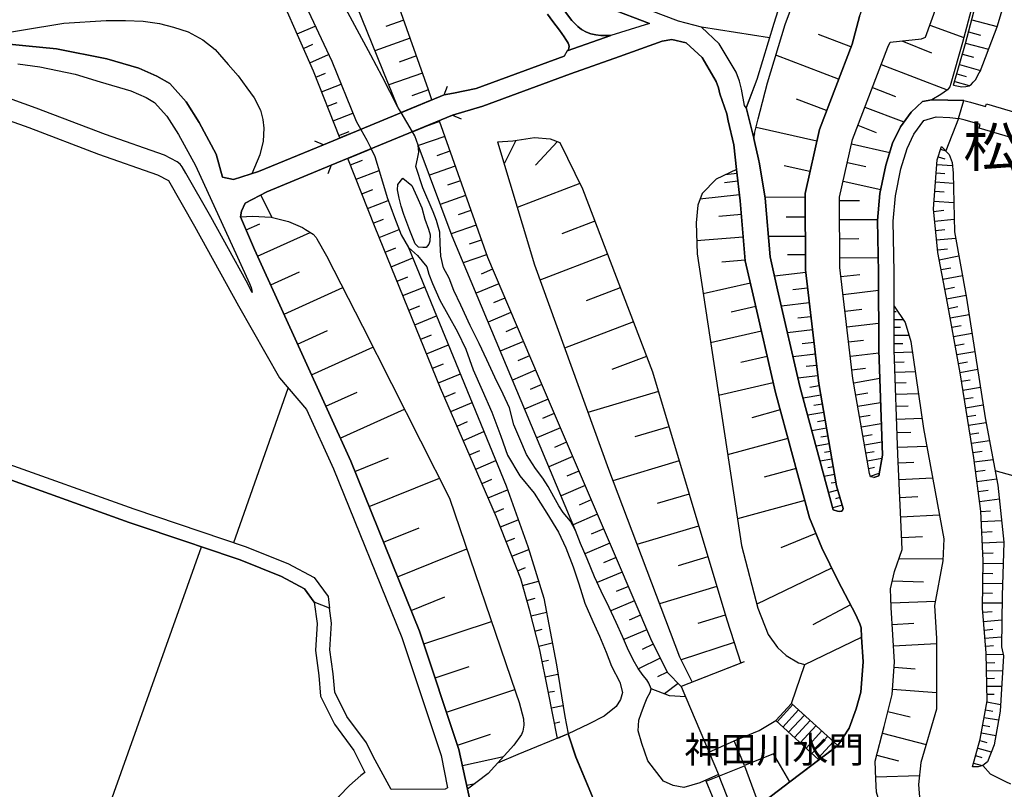
# Model space of a CAD drawing. Extents: x -10 to 410, y -24 to 273.
# Drawn here: x 91 to 170, y 109 to 171 of the extents above; entities that cross this region are included whole.
import ezdxf

# ---------------------------------------------------------------- set-up
doc = ezdxf.new("R2010")
doc.units = 0
for name, color, linetype in [('01_CYUKI_PNT', 2, 'Continuous'), ('03_GYOUSEI_POLY', 4, 'Continuous'), ('05_DM_LINE', 7, 'Continuous'), ('06_HOUSE_POLY', 160, 'Continuous'), ('08_ROAD_LINE', 3, 'Continuous'), ('09_ROAD_POLY', 5, 'Continuous'), ('13_KASEN_POLY', 253, 'Continuous')]:
    doc.layers.add(name, color=color, linetype=linetype)
doc.styles.add('STD', font='txt')

msp = doc.modelspace()

# ---------------------------------------------------------------- linework, layer by layer
at = {"layer": '05_DM_LINE', "color": 253}
for p, q in [((121.998238, 170.457468), (120.562839, 169.953623)), ((167.237509, 170.498637), (169.262881, 169.969298)), ((113.503149, 169.367784), (114.942683, 170.002543)), ((151.128243, 169.072712), (145.703423, 169.908664)), ((163.888015, 170.07868), (166.612569, 169.098206)), ((166.982745, 169.533666), (167.947544, 169.283724)), ((122.503117, 169.023964), (119.697603, 168.033671)), ((157.617425, 168.33839), (155.038426, 169.322826)), ((161.677987, 168.809162), (164.027542, 167.857971)), ((114.003205, 168.223151), (114.737527, 168.549402)), ((166.748306, 168.623644), (168.572484, 168.14891)), ((114.508084, 167.078691), (116.008078, 167.738771)), ((122.998349, 167.617676), (121.628235, 167.133295)), ((156.632989, 165.758358), (151.642768, 167.668491)), ((166.503187, 167.752379), (167.36739, 167.508294)), ((160.022791, 166.934169), (165.29327, 164.918443)), ((166.267887, 166.928312), (167.923083, 166.453578)), ((114.992464, 165.928201), (115.76296, 166.23292)), ((123.48273, 166.248595), (120.802962, 165.309117)), ((165.88307, 165.578696), (167.038383, 165.248484)), ((166.052913, 166.178315), (166.802911, 165.969198)), ((115.447561, 164.764103), (117.003194, 165.373541)), ((123.95333, 164.908797), (122.642815, 164.447843)), ((125.197526, 164.508305), (125.487603, 165.197841)), ((159.322575, 165.094316), (161.157433, 164.389105)), ((125.197526, 164.508305), (115.593117, 160.543517)), ((155.678008, 163.264109), (153.277638, 164.178265)), ((115.907482, 163.603967), (116.687796, 163.908686)), ((158.727779, 163.537649), (161.83336, 162.354087)), ((116.218057, 158.908647), (125.867425, 162.88911)), ((116.362579, 162.437975), (117.942672, 163.059125)), ((124.843026, 162.38337), (123.748347, 161.998553)), ((125.867425, 162.88911), (126.557822, 162.604028)), ((166.173147, 162.639168), (165.168213, 160.05328)), ((116.822499, 161.273877), (117.647772, 161.598233)), ((154.892871, 160.822742), (150.053029, 161.908636)), ((158.173119, 162.08847), (159.628155, 161.52778)), ((115.593117, 160.543517), (114.902547, 160.828598)), ((125.25816, 161.203597), (123.168193, 160.469275)), ((130.918279, 160.889232), (130.017904, 159.072805)), ((125.673121, 160.023996), (124.638043, 159.658644)), ((134.232633, 160.787602), (132.498372, 158.924322)), ((157.663417, 160.613797), (160.708192, 159.934079)), ((164.753251, 160.184193), (165.168213, 160.05328)), ((117.737516, 158.947748), (118.692669, 159.322747)), ((164.562737, 159.582507), (165.097933, 159.418521)), ((116.218057, 158.908647), (115.932803, 158.213426)), ((118.192613, 157.787613), (120.022648, 158.498508)), ((126.088083, 158.844223), (124.032567, 158.123509)), ((154.352852, 158.408763), (152.307844, 158.86386)), ((157.328381, 159.12741), (158.812701, 158.799265)), ((164.458351, 158.973242), (165.703408, 158.873507)), ((126.503217, 157.668412), (125.487603, 157.309089)), ((148.543216, 158.258385), (147.6077, 158.149003)), ((164.407536, 158.299382), (165.083291, 158.24271)), ((118.652534, 156.623515), (119.517769, 156.963373)), ((136.017882, 157.443792), (131.032484, 155.533659)), ((148.617457, 157.639129), (147.538281, 157.514244)), ((156.992485, 157.633272), (159.987651, 156.963373)), ((164.352759, 157.582457), (165.772655, 157.473248)), ((110.593077, 156.53377), (111.482601, 154.748522)), ((119.107631, 155.457522), (120.758004, 156.107956)), ((126.918179, 156.488812), (124.902626, 155.777916)), ((148.742514, 156.559092), (145.58319, 156.193911)), ((153.963212, 156.357898), (150.777532, 156.34429)), ((156.722906, 156.088319), (158.298176, 156.094176)), ((164.293159, 156.83246), (165.043156, 156.777855)), ((127.338136, 155.309039), (126.338197, 154.953677)), ((164.203414, 155.232902), (165.013011, 155.318857)), ((164.232697, 156.04939), (165.807967, 155.924333)), ((119.567723, 154.299281), (120.373359, 154.613818)), ((148.887897, 154.973142), (147.102821, 154.82862)), ((153.968035, 154.764197), (152.442719, 154.75834)), ((156.722906, 154.572822), (159.748389, 154.588325)), ((164.282479, 154.457583), (165.838112, 154.617608)), ((109.427946, 153.764258), (110.52762, 154.23882)), ((120.038323, 153.139145), (121.623239, 153.787684)), ((127.75327, 154.127543), (125.772685, 153.434045)), ((137.213158, 154.437946), (134.588167, 153.434045)), ((164.357754, 153.707586), (165.107751, 153.787684)), ((110.352782, 151.658788), (114.538401, 153.559102)), ((149.038276, 153.188066), (145.322568, 152.883347)), ((153.977854, 153.238881), (151.038326, 153.223206)), ((156.727729, 153.05319), (158.248394, 153.063009)), ((164.437853, 152.953627), (165.95335, 153.107967)), ((120.508062, 151.979009), (121.347976, 152.32283)), ((128.168232, 152.94777), (127.208256, 152.613768)), ((164.517779, 152.162633), (165.307912, 152.242731)), ((120.982624, 150.822835), (122.708272, 151.527874)), ((128.583194, 151.774026), (126.727837, 151.123592)), ((138.218092, 151.812956), (132.838231, 149.758301)), ((153.982677, 151.768169), (152.572599, 151.764208)), ((156.737547, 151.527874), (159.793175, 151.543549)), ((164.647659, 151.377496), (166.21311, 151.674291)), ((129.057928, 150.61768), (128.163409, 150.232863)), ((149.187793, 151.332537), (147.333298, 151.178197)), ((164.798037, 150.598215), (165.578352, 150.742737)), ((111.392856, 149.373484), (113.682811, 150.412697)), ((121.453396, 149.668556), (122.317598, 150.023918)), ((154.017817, 150.35792), (151.52753, 150.068876)), ((156.822469, 150.02788), (158.317641, 150.203579)), ((164.942559, 149.818934), (166.498364, 150.113835)), ((112.453429, 147.033747), (117.133074, 149.158682)), ((121.923135, 148.514105), (123.657568, 149.219316)), ((129.552988, 149.469257), (127.748275, 148.703585)), ((139.242491, 149.127504), (136.532579, 148.09432)), ((149.602755, 149.518178), (145.84295, 148.64898)), ((154.163372, 149.113723), (152.987561, 148.97902)), ((165.088114, 149.043443), (165.867395, 149.187965)), ((130.043225, 148.322729), (129.138026, 147.934123)), ((156.987489, 148.61384), (159.812812, 148.947842)), ((165.237632, 148.268125), (166.782412, 148.563025)), ((122.397697, 147.353969), (123.262933, 147.707608)), ((150.03253, 147.639223), (148.083295, 147.193944)), ((154.298075, 147.938085), (152.0784, 147.678324)), ((165.378191, 147.502452), (166.14283, 147.643012)), ((122.867436, 146.197795), (124.60273, 146.90869)), ((130.532429, 147.174307), (128.713246, 146.393132)), ((154.432951, 146.832553), (153.378235, 146.707496)), ((157.147686, 147.277832), (158.482661, 147.434067)), ((161.067688, 147.23873), (161.208248, 147.242692)), ((165.512895, 146.742636), (167.027531, 147.018072)), ((131.027661, 146.02399), (130.112644, 145.633316)), ((140.282566, 146.418453), (134.807964, 144.322801)), ((157.293241, 146.018133), (159.822458, 146.31889)), ((161.067688, 146.61379), (161.767904, 146.617752)), ((161.067688, 145.992639), (161.557925, 145.998496)), ((165.64777, 145.998496), (166.397767, 146.133371)), ((113.538289, 144.643023), (115.92798, 145.729089)), ((123.343031, 145.043515), (124.208267, 145.39302)), ((150.482632, 145.68792), (146.432922, 144.764118)), ((154.553012, 145.783694), (152.567604, 145.549428)), ((161.067688, 145.367699), (162.237642, 145.373556)), ((165.782473, 145.264174), (167.263003, 145.527896)), ((114.647782, 142.197694), (119.532411, 144.418403)), ((123.81277, 143.883379), (125.55306, 144.594275)), ((131.517898, 144.8735), (129.682868, 144.088363)), ((154.673074, 144.787545), (153.732735, 144.678163)), ((157.43294, 144.828714), (158.628216, 144.969274)), ((161.067688, 144.6978), (161.74241, 144.6978)), ((165.91821, 144.533641), (166.647709, 144.66266)), ((132.008135, 143.723183), (131.088123, 143.332509)), ((141.33332, 143.678224), (138.567597, 142.623508)), ((150.947548, 143.662549), (148.847934, 143.184025)), ((154.782456, 143.848239), (153.003236, 143.639122)), ((157.567643, 143.693899), (159.83331, 143.957621)), ((161.072511, 143.978981), (162.512906, 144.027901)), ((166.04809, 143.8131), (167.487623, 144.07286)), ((124.288365, 142.7291), (125.157563, 143.082567)), ((154.883053, 142.95751), (154.043311, 142.863803)), ((161.102828, 143.213481), (161.862644, 143.242764)), ((166.173147, 143.098242), (166.888005, 143.228984)), ((124.758104, 141.568792), (126.498394, 142.277793)), ((132.498372, 142.578722), (130.647667, 141.783766)), ((154.982616, 142.117768), (153.392877, 141.934144)), ((157.697523, 142.604043), (158.782556, 142.73289)), ((161.128149, 142.408706), (162.742521, 142.463311)), ((166.303027, 142.393031), (167.713105, 142.649002)), ((132.992399, 141.428232), (132.06274, 141.027912)), ((151.427966, 141.562935), (147.072504, 140.568853)), ((155.088208, 141.328669), (154.343034, 141.197755)), ((157.838083, 141.562935), (159.907552, 141.928288)), ((161.157433, 141.553289), (162.013022, 141.582572)), ((166.418266, 141.687992), (167.123305, 141.803231)), ((166.527648, 140.98881), (167.932902, 141.21343)), ((108.442649, 128.838475), (112.782435, 141.149007)), ((115.777601, 139.703617), (118.277535, 140.832575)), ((125.248341, 140.418475), (126.102725, 140.787617)), ((142.272797, 140.877534), (136.657464, 139.197705)), ((155.218088, 140.582633), (153.798192, 140.338376)), ((158.008099, 140.598136), (158.972898, 140.76419)), ((161.192573, 140.652913), (162.998319, 140.713375)), ((125.74254, 139.274014), (127.432876, 140.002479)), ((133.482636, 140.277915), (131.617461, 139.478997)), ((155.33815, 139.873633), (154.663428, 139.758394)), ((158.1633, 139.693799), (159.973009, 140.008336)), ((161.227885, 139.693799), (162.182865, 139.728939)), ((166.642886, 140.283771), (167.343102, 140.39901)), ((166.753129, 139.582522), (168.152699, 139.809037)), ((116.937737, 137.148907), (122.043197, 139.469179)), ((133.977869, 139.127425), (133.038391, 138.729)), ((151.982627, 139.402861), (149.708347, 138.783777)), ((155.458211, 139.197705), (154.168195, 138.978942)), ((158.312817, 138.8482), (159.157555, 138.992722)), ((166.862511, 138.88334), (167.562727, 138.998579)), ((126.242424, 138.123524), (127.072519, 138.482848)), ((143.112539, 138.072709), (140.387986, 137.252432)), ((155.567593, 138.559157), (154.953333, 138.447708)), ((158.453377, 138.059101), (160.032437, 138.332469)), ((161.263025, 138.684041), (163.288397, 138.752426)), ((166.977749, 138.184158), (168.383004, 138.408778)), ((126.737484, 136.979064), (128.37821, 137.688064)), ((134.468106, 137.979003), (132.583294, 137.1744)), ((155.678008, 137.943863), (154.508054, 137.738707)), ((155.782567, 137.322712), (155.227734, 137.229005)), ((158.583257, 137.318922), (159.317579, 137.447769)), ((161.298165, 137.604004), (162.378202, 137.643106)), ((167.092988, 137.469301), (167.803022, 137.582472)), ((134.963166, 136.832475), (134.013009, 136.424403)), ((152.597921, 137.127547), (147.793218, 135.828574)), ((155.887987, 136.70759), (154.833271, 136.527928)), ((158.703319, 136.627492), (160.083252, 136.867787)), ((161.338128, 136.443868), (163.663395, 136.523966)), ((167.208226, 136.748587), (168.652582, 136.979064)), ((127.232716, 135.828574), (128.043175, 136.178251)), ((155.998402, 136.094191), (155.498347, 136.008236)), ((158.812701, 135.978952), (159.463135, 136.094191)), ((167.322603, 136.018054), (168.057959, 136.133293)), ((118.102869, 134.502384), (120.782464, 135.588451)), ((127.732772, 134.684113), (129.328368, 135.373649)), ((135.453403, 135.684052), (133.548093, 134.867737)), ((143.927993, 135.344194), (138.642872, 133.7641)), ((156.102789, 135.479069), (155.163311, 135.313015)), ((158.923116, 135.363831), (160.078429, 135.568814)), ((161.392905, 135.197777), (162.637963, 135.252382)), ((167.432846, 135.268057), (168.932841, 135.463394)), ((135.947602, 134.533735), (134.987626, 134.123596)), ((153.248355, 134.729072), (150.713109, 134.037641)), ((156.31759, 134.248481), (155.49249, 134.103959)), ((156.213204, 134.863775), (155.767925, 134.783676)), ((159.032498, 134.748537), (159.498275, 134.832597)), ((159.163411, 134.139271), (159.873273, 134.363719)), ((167.538439, 134.498595), (168.307901, 134.598158)), ((119.232688, 131.703589), (124.833207, 133.969256)), ((128.227832, 133.537585), (129.012969, 133.877444)), ((136.437839, 133.383245), (134.517887, 132.562968)), ((156.428006, 133.633359), (156.043188, 133.563079)), ((161.453366, 133.863836), (164.123315, 133.982864)), ((167.642825, 133.703639), (169.227741, 133.912584)), ((128.722892, 132.389163), (130.263022, 133.049415)), ((144.718126, 132.697843), (142.173062, 131.938028)), ((156.567704, 133.023922), (155.843028, 132.818939)), ((167.748245, 132.899037), (168.548196, 133.008247)), ((136.932899, 132.238784), (135.9681, 131.822789)), ((153.937718, 132.187969), (148.572499, 130.732933)), ((156.91342, 131.822789), (156.168245, 131.607987)), ((156.737547, 132.424303), (156.373229, 132.318883)), ((161.51779, 132.434121), (162.947504, 132.498545)), ((167.84798, 132.107871), (169.43772, 132.318883)), ((129.222948, 131.242635), (129.95348, 131.559067)), ((137.423136, 131.088467), (135.482686, 130.252515)), ((161.58807, 130.898987), (164.652654, 131.043509)), ((167.9534, 131.322734), (168.742499, 131.36373)), ((129.687691, 130.082499), (131.117406, 130.643016)), ((167.992502, 130.51417), (169.617381, 130.588411)), ((120.383005, 128.863797), (123.22297, 130.014114)), ((137.918197, 129.937977), (136.932899, 129.514231)), ((145.482765, 130.152779), (140.567647, 128.684135)), ((154.828448, 129.559017), (152.038265, 128.412661)), ((168.032465, 129.674428), (168.867384, 129.713357)), ((130.147784, 128.918401), (130.843004, 129.193837)), ((138.407572, 128.78766), (136.423197, 127.9381)), ((161.657488, 129.252403), (163.307861, 129.318894)), ((168.072601, 128.812981), (169.793254, 128.898937)), ((96.762914, 102.924295), (105.887938, 128.488798)), ((121.498355, 126.104103), (127.017914, 128.33842)), ((130.602881, 127.752409), (131.953358, 128.277786)), ((168.112564, 127.988742), (168.94266, 128.027844)), ((138.902633, 127.639237), (137.902694, 127.213424)), ((146.218121, 127.697804), (143.847895, 126.988803)), ((161.437691, 127.543464), (164.942559, 127.578604)), ((168.137885, 127.18414), (169.742438, 127.162609)), ((131.057806, 126.59434), (131.687741, 126.838425)), ((139.39287, 126.488748), (137.407461, 125.643149)), ((156.072472, 126.809142), (150.112629, 123.93421)), ((168.128239, 126.393146), (168.923195, 126.377471)), ((131.463121, 125.40871), (132.727816, 125.768034)), ((160.918171, 125.787671), (163.383137, 125.703611)), ((168.112564, 125.604047), (169.687834, 125.578554)), ((139.883107, 125.344287), (138.913312, 124.928292)), ((146.923159, 125.328612), (142.362542, 123.963493)), ((168.102745, 124.8227), (168.883059, 124.813053)), ((122.588211, 123.424335), (125.267806, 124.508335)), ((131.80298, 124.207406), (132.447557, 124.393096)), ((140.373344, 124.19397), (138.487499, 123.389195)), ((160.812751, 124.037562), (164.343113, 124.178122)), ((168.093099, 124.043419), (169.647698, 124.023782)), ((132.138015, 123.002311), (133.357751, 123.303068)), ((157.583318, 123.86393), (154.588152, 122.287454)), ((168.112564, 123.283775), (168.878236, 123.348199)), ((123.58815, 120.764033), (128.987648, 122.553415)), ((140.862547, 123.043308), (139.942707, 122.648844)), ((147.6077, 123.049509), (145.40749, 122.389084)), ((160.907491, 122.312948), (162.633139, 122.412511)), ((168.178021, 122.553415), (169.628234, 122.683984)), ((132.442562, 121.787571), (133.012897, 121.933987)), ((141.357608, 121.89299), (139.512931, 121.107853)), ((168.237621, 121.863707), (168.928018, 121.924341)), ((132.748314, 120.578687), (133.822495, 120.848093)), ((148.312739, 120.86394), (144.093014, 119.479012)), ((161.012911, 120.598324), (164.442676, 120.799173)), ((168.293259, 121.207416), (169.607735, 121.322827)), ((141.862486, 120.74853), (140.972963, 120.303079)), ((168.347864, 120.582476), (168.972976, 120.63932)), ((133.008074, 119.358089), (133.532418, 119.463509)), ((142.423176, 119.633352), (140.682886, 118.764155)), ((168.397645, 119.924463), (169.727797, 119.943755)), ((168.413321, 119.264038), (169.067716, 119.274029)), ((124.487492, 118.053087), (127.197576, 118.953635)), ((142.987655, 118.518175), (142.21802, 118.127501)), ((161.057869, 118.908849), (162.742521, 118.783792)), ((168.423139, 118.627384), (169.687834, 118.652878)), ((133.258016, 118.133358), (134.272769, 118.338341)), ((168.432958, 118.008301), (169.043256, 118.017947)), ((125.392863, 115.332495), (130.828362, 117.139103)), ((133.503134, 116.908626), (133.987515, 117.002333)), ((143.847895, 117.613837), (142.758039, 116.79356)), ((160.927989, 117.16253), (164.423039, 116.89898)), ((168.442604, 117.38336), (169.612558, 117.402998)), ((168.447599, 116.13348), (169.522814, 115.938143)), ((168.453456, 116.75842), (169.012939, 116.768066)), ((133.748253, 115.678383), (134.673089, 115.863729)), ((151.633122, 114.652778), (152.883002, 116.01428)), ((151.732685, 114.562861), (152.982738, 115.924363)), ((152.192605, 114.139114), (153.442658, 115.502338)), ((152.883002, 116.01428), (156.578384, 112.668403)), ((160.562809, 115.373492), (162.338067, 114.938032)), ((168.338218, 115.518186), (168.90752, 115.412766)), ((133.987515, 114.453651), (134.437789, 114.543568)), ((155.053068, 111.514296), (151.633122, 114.652778)), ((152.652525, 113.719157), (153.907574, 115.082381)), ((153.112618, 113.293343), (154.373351, 114.662769)), ((168.222979, 114.902892), (169.36744, 114.697909)), ((153.572538, 112.873386), (154.833271, 114.248668)), ((154.038315, 112.447917), (155.298187, 113.828711)), ((168.112564, 114.287598), (168.687722, 114.184245)), ((126.267917, 112.693896), (128.907549, 113.57274)), ((146.303042, 112.139236), (148.317562, 113.023937)), ((154.498235, 112.02796), (155.76293, 113.408754)), ((154.958328, 111.603868), (156.227846, 112.988797)), ((160.12821, 113.639231), (163.597938, 112.738683)), ((167.88312, 113.059077), (168.453456, 112.89888)), ((168.003182, 113.674371), (169.157461, 113.463531)), ((156.578384, 112.668403), (155.053068, 111.514296)), ((167.713105, 112.457563), (168.798138, 112.153016)), ((126.663414, 111.072635), (129.927987, 111.783702)), ((159.677936, 111.902903), (161.413403, 111.453662)), ((167.543262, 111.857772), (168.052964, 111.713422)), ((167.373246, 111.252469), (168.072601, 111.059199)), ((159.588192, 110.178288), (163.067738, 110.274061)), ((127.008096, 109.49857), (127.668176, 109.643264))]:
    msp.add_line(p, q, dxfattribs=at)
for points in [[(124.227732, 164.107985), (123.95333, 164.908797), (120.517881, 174.668408), (114.883082, 188.492715), (110.70332, 199.662576), (105.647643, 212.822841), (102.27765, 222.219339), (100.463118, 227.549246), (99.767898, 229.809056), (98.892844, 231.934163), (97.788346, 233.678243), (96.642852, 235.434036), (95.177998, 237.367768), (93.70832, 239.187984), (92.668245, 240.982879), (92.093087, 242.918506), (92.06277, 244.473105), (92.343028, 246.357917), (92.902684, 248.207589), (93.152281, 249.647122)], [(156.208209, 131.457609), (156.548067, 131.348227), (156.727729, 131.313087), (156.857609, 131.332552), (156.937708, 131.383367), (156.968024, 131.463466), (156.987489, 131.543392), (156.472964, 133.36378), (155.057891, 141.502474), (153.992495, 150.58254), (153.958217, 156.662617), (155.097854, 161.748611), (157.70338, 168.549402), (158.288357, 170.758397), (161.378263, 179.309124), (164.083352, 187.312942), (170.302955, 207.082623), (175.468015, 225.094271), (181.52277, 247.223153), (182.276213, 249.647122)], [(165.798149, 165.277767), (166.742449, 168.613825), (168.168202, 174.072751), (168.713216, 178.809068), (168.897701, 180.322843), (176.652611, 208.082562), (179.022664, 217.453566), (183.168148, 233.053303), (185.293255, 239.104096), (186.482674, 242.22897), (187.878282, 245.873537), (187.907566, 246.274029), (187.93771, 246.623534), (187.907566, 246.883294), (187.503111, 248.524021), (187.928064, 249.463498), (188.009713, 249.647122)], [(165.798149, 165.277767), (166.442726, 165.14892), (166.767771, 165.168557), (167.022708, 165.238837), (167.227863, 165.363722), (167.362566, 165.518062), (167.527587, 165.719256), (167.838162, 166.264098), (167.897762, 166.389155), (169.258058, 169.943804), (173.937703, 185.518047), (177.793282, 198.988715), (181.16827, 209.697795), (181.953407, 213.037642), (183.303023, 217.014144), (186.742434, 230.018001), (191.423113, 244.832601), (193.054883, 249.647122)], [(159.432818, 134.033679), (159.232658, 134.062963), (159.178053, 134.088456), (159.102778, 134.328579), (157.777622, 141.899004), (156.737547, 150.748593), (156.713087, 156.363755), (157.737486, 160.953655), (160.548168, 168.309106), (160.753151, 168.713388), (163.22294, 168.973149), (163.543161, 169.11767), (166.492508, 177.287542), (166.312846, 177.523876), (164.373257, 178.908632), (164.538277, 180.143009), (166.697491, 186.469238), (172.932941, 206.293523), (178.117466, 224.354092), (180.758131, 233.857905), (182.117394, 238.258325), (182.597984, 238.973183), (184.803018, 242.559182), (187.333268, 248.152812)], [(98.888021, 188.25242), (101.477871, 190.139126), (103.312729, 190.58251), (105.307956, 190.38924), (106.477738, 189.889185), (107.043251, 187.373576), (108.237493, 184.31881), (108.897746, 183.338336), (109.298066, 182.742678), (113.652667, 173.127417), (113.942571, 172.133335), (116.25802, 167.203575), (118.208289, 162.412653), (118.562789, 161.768076), (116.897774, 161.082502)], [(116.897774, 161.082502), (114.802984, 166.402935), (111.272795, 174.44775), (109.093083, 178.98873), (105.593038, 187.473139), (104.817719, 188.588317), (103.652588, 189.152795), (102.58323, 189.094229), (101.342996, 188.758332), (100.203358, 188.393152), (98.888021, 188.25242)], [(124.227732, 164.107985), (121.77758, 163.098227), (121.522643, 163.523869), (115.427924, 178.582553)], [(156.208209, 131.457609), (153.543255, 141.277854), (151.777644, 148.982982), (151.173201, 151.598154), (150.788384, 156.277799), (150.317612, 159.014239), (150.253189, 159.398884), (149.923149, 160.799315), (149.873367, 161.049257), (149.873367, 161.19774), (149.932967, 161.438036), (150.23269, 162.598172), (150.392887, 163.203647), (150.977865, 165.473104), (152.387942, 170.123638), (153.982677, 174.4791)], [(167.923083, 174.11771), (166.503187, 168.684105), (165.572495, 165.408681), (165.487573, 165.158739), (165.383015, 165.033682), (165.302916, 164.9243), (164.782534, 164.549301), (164.0725, 164.123488), (163.32836, 163.992746), (162.402662, 163.139224), (161.55293, 161.969269), (160.932812, 160.668401), (160.392794, 158.918465), (159.923055, 156.643152), (159.737537, 154.49858), (159.812812, 150.363776), (159.828315, 144.174318), (160.123387, 135.813071), (159.838133, 134.148918), (159.432818, 134.033679)], [(84.937796, 168.572829), (94.913414, 170.238704), (98.282545, 170.453678), (99.812684, 170.453678), (101.237576, 170.389255), (102.538272, 170.193918), (103.642769, 169.902808), (104.812724, 169.543484), (105.982678, 168.89305), (106.958329, 168.117731), (107.998231, 166.947777), (108.807829, 166.037583), (109.492369, 165.062965), (110.072523, 164.287646), (110.567584, 163.299249), (110.76292, 162.553213), (110.857661, 161.867639), (110.793237, 160.828598), (110.512979, 159.738742), (109.883043, 158.232891)], [(144.083195, 117.367858), (144.437695, 116.53759), (143.173173, 116.633363), (141.708318, 117.19388), (141.5228, 117.643121), (141.342966, 117.902881), (141.053061, 118.242567), (140.652569, 118.803084), (140.262929, 119.479012), (139.807831, 120.424346), (139.413368, 121.33833), (138.923131, 122.479001), (138.352795, 123.668593), (137.727855, 124.963432), (137.187836, 126.117711), (136.593041, 127.533645), (136.067664, 128.768023), (135.678023, 129.793456), (125.838142, 153.248527), (123.147694, 160.514233), (122.873292, 161.238737), (122.677955, 161.572739), (124.817704, 162.45365)], [(124.817704, 162.45365), (128.652612, 151.568871), (132.708351, 142.088485), (138.843032, 127.777903), (141.737602, 120.998644), (143.003158, 118.488892), (144.083195, 117.367858)], [(129.458248, 160.78364), (130.687802, 160.854092), (132.397776, 161.117642), (133.652652, 161.023935), (134.423147, 160.707503), (136.227861, 157.014189), (141.807882, 142.434028), (147.722938, 122.674338), (148.847934, 119.219252), (144.968068, 117.713401)], [(117.53839, 159.453661), (119.387889, 160.213477), (119.692608, 159.598183), (120.142882, 158.108006), (120.673082, 156.332576), (121.253236, 154.729057), (121.793255, 153.363765), (122.36738, 152.363826), (130.152607, 133.348105), (131.878255, 128.518081), (133.147773, 124.402743), (134.152535, 119.094195), (134.817611, 114.963525), (135.088223, 113.604091), (134.232633, 113.22892)], [(129.458248, 160.78364), (132.402599, 150.963395), (138.293195, 134.688075), (143.968129, 119.729126), (144.968068, 117.713401)], [(167.288325, 110.953779), (167.913265, 113.178277), (168.463102, 116.228909), (168.397645, 120.024026), (168.08328, 123.613816), (168.142881, 127.408761), (167.9534, 131.32859), (167.392883, 135.578632), (166.30785, 142.357891), (165.302916, 147.912591), (164.538277, 151.957477), (164.182916, 155.424277), (164.487634, 159.344279), (164.822498, 160.412603)], [(164.822498, 160.412603), (165.437792, 159.773882), (165.678087, 159.133267), (165.758013, 158.273888), (165.857749, 153.60785), (166.828404, 148.31894), (168.312724, 138.77792), (169.322481, 133.39892), (169.798077, 128.85794), (169.657517, 124.603936), (169.597917, 120.518053), (169.758114, 119.813186), (169.492497, 115.398985), (169.027581, 112.71939), (168.482739, 111.357888), (168.112564, 111.068845), (167.737565, 110.953779), (167.288325, 110.953779)], [(134.232633, 113.22892), (133.482636, 117.00819), (132.822556, 120.27793), (132.03828, 123.389195), (131.312743, 125.934087), (129.383145, 130.863847), (124.927947, 141.152797), (119.708283, 153.94392), (117.53839, 159.453661)], [(148.508076, 158.568788), (146.873378, 157.803288), (145.753205, 156.658655), (145.413346, 155.723139), (145.282433, 154.322708), (145.352885, 151.848096), (148.892893, 128.613855), (150.192727, 123.617605), (151.032469, 121.502317), (151.763002, 120.473267), (152.463218, 119.828689), (153.43284, 119.264038), (153.937718, 119.127612), (158.463196, 121.309047)], [(148.508076, 158.568788), (148.798153, 156.078673), (149.192616, 151.293435), (149.828408, 148.54356), (151.602805, 140.787617), (154.312717, 130.813032), (155.298187, 128.424375), (156.557886, 125.803174), (158.003276, 123.068802), (158.312817, 122.367725), (158.42306, 122.043541), (158.463196, 121.309047)], [(108.992486, 154.783662), (109.93782, 154.853942), (111.418178, 154.768159), (112.168175, 154.578678), (112.822571, 154.412625), (113.918283, 153.94392), (114.173048, 153.787684), (114.772667, 153.408724), (115.022781, 153.158782), (115.078419, 153.05319), (115.847881, 151.693928), (118.692669, 146.072738), (125.6478, 132.363841), (130.923102, 116.873486), (131.173044, 116.097995), (131.527544, 114.803328), (131.553038, 114.283808), (131.482758, 113.809074), (131.36752, 113.5376), (130.753259, 112.703543), (128.722892, 110.438048), (127.072519, 109.194024)], [(127.072519, 109.194024), (126.387979, 112.338363), (123.248291, 121.787571), (117.772656, 135.313015), (110.107663, 152.193811), (108.992486, 154.783662)], [(169.882998, 81.85788), (168.987618, 82.338471), (168.187839, 82.992695), (167.572545, 84.174363), (166.703347, 86.07261), (165.703408, 88.88932), (163.678037, 94.877585), (162.442626, 98.764342), (160.583308, 105.777867), (159.657438, 108.95769), (159.593015, 109.988808), (159.553052, 111.418522), (160.267909, 114.188034), (160.892849, 116.72328), (161.088186, 119.303312), (160.828426, 123.658602), (160.767792, 125.152912), (161.093009, 126.537668), (161.697451, 128.293461), (161.628205, 130.07871), (161.362588, 135.854068), (161.067688, 144.197744), (161.057869, 147.678324)], [(161.057869, 147.678324), (161.932924, 146.377456), (162.392844, 144.867643), (163.407425, 137.928187), (165.003193, 129.123557), (164.937736, 127.373621), (164.277656, 123.822933), (164.442676, 121.203627), (164.418216, 115.549192), (163.173158, 111.299322), (162.992463, 109.553347), (163.102878, 108.207693), (163.793275, 106.399018), (164.307973, 104.178309), (166.208287, 98.858049), (170.302955, 89.133233), (171.63793, 87.017944), (172.338146, 86.604188), (173.038361, 86.604188), (186.333329, 95.248622), (187.562712, 95.652732), (189.588083, 95.858059)], [(178.498321, 131.924419), (177.61741, 132.193826), (169.10768, 134.5532)], [(156.578384, 112.668403), (152.883002, 116.01428), (153.937718, 119.127612), (158.463196, 121.309047)], [(158.463196, 121.309047), (158.583257, 119.322605), (158.397739, 116.908626), (158.043239, 115.598112), (157.46808, 114.037484), (156.578384, 112.668403)], [(149.107694, 119.322605), (144.083195, 117.367858), (147.062686, 110.353988)], [(149.12337, 111.059199), (148.317562, 113.023937), (150.298147, 113.873497), (151.633122, 114.652778), (155.053068, 111.514296)], [(138.187775, 105.768221), (137.788317, 106.732848), (135.703345, 111.728925), (135.088223, 113.604091), (131.083299, 111.938043), (129.463243, 111.264182)], [(155.053068, 111.514296), (152.758118, 109.773834), (151.45346, 111.988685), (149.12337, 111.059199)], [(170.357732, 109.57264), (169.942598, 109.764187), (168.727858, 110.383271), (168.112564, 111.068845)]]:
    msp.add_lwpolyline(points, dxfattribs=at)
at = {"layer": '06_HOUSE_POLY', "color": 255}
msp.add_lwpolyline([(147.079395, 107.381215), (146.084279, 109.826544), (149.124231, 111.055065), (150.069565, 108.531877), (147.079395, 107.381215)], close=True, dxfattribs=at)
at = {"layer": '08_ROAD_LINE', "color": 253}
for p, q in [((141.567586, 170.207526), (138.477852, 169.252546)), ((135.017771, 168.027814), (134.758011, 167.598211)), ((115.593117, 160.543517), (125.197526, 164.508305)), ((164.0725, 164.123488), (166.597928, 164.078701)), ((125.867425, 162.88911), (116.218057, 158.908647)), ((165.503248, 162.71341), (166.173147, 162.639168)), ((104.942604, 128.80902), (105.887938, 128.488798))]:
    msp.add_line(p, q, dxfattribs=at)
for points in [[(149.932967, 161.438036), (150.23269, 162.598172), (150.392887, 163.203647), (150.977865, 165.473104), (152.387942, 170.123638), (153.982677, 174.4791), (154.232619, 175.178282), (155.477848, 178.697792), (159.017856, 188.24863), (159.968014, 190.773885), (161.253206, 194.434127), (166.138007, 210.508253), (167.467986, 215.148969), (168.583336, 218.84814), (171.038311, 227.43418), (175.048058, 241.502399), (177.309763, 249.647122)], [(159.432818, 134.033679), (159.232658, 134.062963), (159.178053, 134.088456), (159.102778, 134.328579), (157.777622, 141.899004), (156.737547, 150.748593), (156.713087, 156.363755), (157.737486, 160.953655), (160.548168, 168.309106), (160.753151, 168.713388), (163.22294, 168.973149), (163.543161, 169.11767), (166.492508, 177.287542), (166.312846, 177.523876), (164.373257, 178.908632), (164.538277, 180.143009), (166.697491, 186.469238), (172.932941, 206.293523), (178.117466, 224.354092), (180.758131, 233.857905), (182.117394, 238.258325), (182.597984, 238.973183)], [(126.567641, 230.178198), (138.507997, 226.127455), (143.458255, 224.328598), (155.697473, 220.082518), (164.623371, 217.113707), (166.117509, 216.508404), (166.628244, 216.037632), (166.503187, 215.418548), (165.182855, 210.818829), (161.302988, 198.139155), (159.013033, 191.078604), (156.517923, 184.082476), (153.06766, 175.178282), (152.942603, 174.857888), (151.472925, 170.203564), (150.117452, 165.738721), (149.272715, 163.492691)], [(143.883035, 170.398901), (138.748292, 172.353993), (135.142828, 173.998509), (132.913334, 175.273884)], [(133.078354, 174.027793), (133.527595, 173.162557), (133.54327, 173.127417), (133.572553, 173.023892), (133.633015, 172.902797), (133.822495, 172.617715), (134.15753, 172.127478), (134.46311, 171.684094), (134.878244, 171.113759), (135.392769, 170.428185), (135.612566, 170.193918), (135.852862, 169.953623), (136.163265, 169.713327), (136.557901, 169.518163), (136.892764, 169.383287), (137.288433, 169.309045), (137.703395, 169.252546), (138.163315, 169.238765), (138.477852, 169.252546)], [(141.567586, 170.207526), (138.362614, 171.434153), (134.687731, 173.107952)], [(135.017771, 168.027814), (135.107688, 168.143053), (135.147651, 168.248473), (135.163326, 168.367673), (135.152646, 168.498587), (135.097869, 168.627433), (135.008124, 168.777812), (134.902532, 168.938009), (134.777648, 169.127489), (134.397654, 169.678187), (133.87331, 170.367723), (133.453353, 170.947705)], [(149.272715, 163.492691), (149.18297, 163.582608), (149.133016, 163.658744), (148.892893, 164.979077), (148.732696, 165.594199), (148.468113, 166.318875), (147.128143, 168.594188), (145.703423, 169.908664), (143.883035, 170.398901)], [(149.932967, 161.438036), (149.873367, 161.19774), (149.873367, 161.049257), (149.923149, 160.799315), (150.253189, 159.398884), (150.317612, 159.014239), (150.788384, 156.277799), (151.173201, 151.598154), (151.777644, 148.982982), (153.543255, 141.277854), (156.208209, 131.457609), (156.548067, 131.348227), (156.727729, 131.313087), (156.857609, 131.332552), (156.937708, 131.383367), (156.968024, 131.463466), (156.987489, 131.543392), (156.472964, 133.36378), (155.057891, 141.502474), (153.992495, 150.58254), (153.958217, 156.662617), (155.097854, 161.748611), (157.70338, 168.549402), (158.288357, 170.758397)], [(158.043239, 115.598112), (158.397739, 116.908626), (158.583257, 119.322605), (158.463196, 121.309047), (158.42306, 122.043541), (158.312817, 122.367725), (158.003276, 123.068802), (156.557886, 125.803174), (155.298187, 128.424375), (154.312717, 130.813032), (151.602805, 140.787617), (149.828408, 148.54356), (149.192616, 151.293435), (148.798153, 156.078673), (148.508076, 158.568788), (148.277599, 160.53766), (147.833354, 162.45365), (147.722938, 163.00831), (147.18292, 164.604079), (147.062686, 165.072784), (146.878201, 165.568877), (145.753205, 167.482973), (144.487649, 168.648965), (143.348012, 168.918544), (142.588196, 168.803305), (139.182891, 167.563071), (135.262889, 166.184172), (128.288293, 163.617748), (125.867425, 162.88911)], [(90.567598, 168.559048), (91.89775, 168.434163), (94.33326, 168.188011), (98.328365, 167.383409), (100.887899, 166.639269), (102.328465, 166.014156), (103.362511, 165.408681), (104.652699, 163.953644), (105.697597, 162.303271), (107.057893, 159.787663), (107.543306, 157.943848), (108.418188, 157.764186), (110.43288, 158.408763), (115.593117, 160.543517)], [(125.197526, 164.508305), (125.947523, 164.652827), (127.767912, 165.027825), (134.758011, 167.598211)], [(91.253172, 166.992735), (92.992429, 166.75244), (95.822575, 166.158678), (97.798165, 165.559059), (100.24246, 164.844202), (101.468053, 164.312968), (102.142775, 163.918505), (103.128244, 162.809184), (104.057903, 161.344329), (105.387882, 158.883325), (108.742372, 151.572833), (109.697525, 149.473219), (109.847903, 149.174357), (109.873397, 149.068937), (109.892862, 148.924415), (109.91336, 148.76818)], [(109.91336, 148.76818), (109.437764, 149.697839), (106.623294, 154.79348), (104.637885, 158.283706), (104.338162, 158.773943), (104.168319, 159.002525), (103.928023, 159.188044), (102.923089, 159.713421), (98.227768, 161.344329), (92.697529, 163.457551), (87.897649, 165.168557)], [(83.55304, 157.08843), (85.833348, 164.152943), (92.128227, 161.908636), (97.663289, 159.793519), (102.38307, 158.152793), (103.242449, 157.697868), (105.312779, 154.062948), (108.82247, 147.697789), (112.088076, 141.963428), (114.253147, 139.438), (116.392896, 134.719253), (121.838213, 121.26805), (124.963087, 111.863628), (125.477785, 109.293587), (125.302946, 109.178177), (120.987619, 109.148893), (119.548086, 111.799205), (119.012891, 112.87752), (117.447439, 114.979028), (116.487636, 116.918617), (116.367402, 118.373481), (116.107642, 120.283786), (116.232699, 122.424224), (116.083181, 123.617605)], [(159.923055, 156.643152), (160.392794, 158.918465), (160.932812, 160.668401), (161.55293, 161.969269), (162.402662, 163.139224), (163.32836, 163.992746), (164.0725, 164.123488)], [(166.597928, 164.078701), (167.133123, 163.937969), (168.338218, 163.594321), (168.402641, 163.809123), (176.947511, 161.264231), (185.0881, 158.86765), (190.298117, 157.328554), (193.567685, 156.367716), (201.708274, 153.938063), (210.642784, 151.313072), (215.897588, 149.783794), (215.918259, 149.777938), (223.413409, 147.553267), (231.413265, 145.188037), (232.612503, 145.752516)], [(161.15261, 156.478993), (161.597888, 158.633384), (162.097944, 160.252406), (162.637963, 161.383259), (163.4231, 162.463468), (164.40254, 162.758369), (165.503248, 162.71341)], [(231.553136, 141.998568), (230.942665, 143.228984), (222.842901, 145.617641), (215.322602, 147.844206), (210.078478, 149.383302), (201.13811, 152.008293), (192.998383, 154.434157), (189.727782, 155.398956), (184.517936, 156.93409), (176.378209, 159.328604), (167.828343, 161.873496), (167.907408, 162.152893), (166.717989, 162.492752), (166.173147, 162.639168)], [(116.218057, 158.908647), (111.078319, 156.783712), (109.347847, 155.889193), (109.052947, 155.248577), (108.992486, 154.783662), (110.107663, 152.193811), (117.772656, 135.313015), (123.248291, 121.787571), (126.387979, 112.338363), (127.072519, 109.194024), (127.362596, 107.873519)], [(159.432818, 134.033679), (159.838133, 134.148918), (160.123387, 135.813071), (159.828315, 144.174318), (159.812812, 150.363776), (159.737537, 154.49858), (159.923055, 156.643152)], [(161.093009, 126.537668), (161.697451, 128.293461), (161.628205, 130.07871), (161.362588, 135.854068), (161.067688, 144.197744), (161.057869, 147.678324), (161.053046, 150.377384), (160.982766, 154.457583), (161.15261, 156.478993)], [(67.163342, 142.983004), (76.657509, 139.707579), (89.758001, 135.363831), (100.492402, 131.527889), (109.352843, 128.5279), (112.748329, 127.178284), (114.847942, 126.049326), (115.968115, 124.527799), (116.083181, 123.617605)], [(66.793167, 141.893148), (76.288367, 138.617723), (89.387998, 134.277764), (100.117403, 130.44389), (104.942604, 128.80902)], [(105.887938, 128.488798), (108.958207, 127.447862), (112.258092, 126.133386), (114.072451, 125.158769), (114.862584, 124.08855)], [(169.882998, 81.85788), (168.987618, 82.338471), (168.187839, 82.992695), (167.572545, 84.174363), (166.703347, 86.07261), (165.703408, 88.88932), (163.678037, 94.877585), (162.442626, 98.764342), (160.583308, 105.777867), (159.657438, 108.95769), (159.593015, 109.988808), (159.553052, 111.418522), (160.267909, 114.188034), (160.892849, 116.72328), (161.088186, 119.303312), (160.828426, 123.658602), (160.767792, 125.152912), (161.093009, 126.537668)], [(114.862584, 124.08855), (115.083242, 122.389084), (114.953362, 120.238656), (115.227764, 118.248424), (115.36264, 116.607869), (116.463175, 114.373381), (118.027593, 112.273939), (118.902648, 110.517974), (118.578464, 110.268205), (117.663274, 109.478933), (116.812853, 108.608013), (114.44745, 105.713444), (111.838135, 103.049352), (109.437764, 101.363666), (106.867379, 100.443826), (104.708337, 100.508249), (102.428029, 100.902713)], [(149.038276, 107.072879), (149.367455, 107.197936), (152.758118, 109.773834), (156.578384, 112.668403), (157.46808, 114.037484), (158.043239, 115.598112)]]:
    msp.add_lwpolyline(points, dxfattribs=at)
at = {"layer": '09_ROAD_POLY', "color": 7}
for points in [[(159.657438, 108.95769), (159.593015, 109.988808), (159.553052, 111.418522), (160.267909, 114.188034), (160.892849, 116.72328), (161.088186, 119.303312), (160.828426, 123.658602), (160.767792, 125.152912), (161.093009, 126.537668), (161.697451, 128.293461), (161.628205, 130.07871), (161.362588, 135.854068), (161.067688, 144.197744), (161.057869, 147.678324), (161.053046, 150.377384), (160.982766, 154.457583), (161.15261, 156.478993), (161.597888, 158.633384), (162.097944, 160.252406), (162.637963, 161.383259), (163.4231, 162.463468), (164.40254, 162.758369), (165.503248, 162.71341), (166.173147, 162.639168), (166.174181, 162.637273), (166.598961, 164.078701), (166.597928, 164.078701), (164.0725, 164.123488), (163.32836, 163.992746), (162.402662, 163.139224), (161.55293, 161.969269), (160.932812, 160.668401), (160.392794, 158.918465), (159.923055, 156.643152), (159.737537, 154.49858), (159.812812, 150.363776), (159.828315, 144.174318), (160.123387, 135.813071), (159.838133, 134.148918), (159.432818, 134.033679), (159.232658, 134.062963), (159.178053, 134.088456), (159.102778, 134.328579), (157.777622, 141.899004), (156.737547, 150.748593), (156.713087, 156.363755), (157.737486, 160.953655), (160.548168, 168.309106), (160.753151, 168.713388), (163.22294, 168.973149), (163.543161, 169.11767), (166.492508, 177.287542)], [(152.942603, 174.857888), (151.472925, 170.203564), (150.117452, 165.738721), (149.274609, 163.496653), (149.873367, 161.05718), (149.873367, 161.19774), (149.932967, 161.438036), (150.23269, 162.598172), (150.392887, 163.203647), (150.977865, 165.473104), (152.387942, 170.123638), (153.982677, 174.4791)], [(158.288357, 170.758397), (157.70338, 168.549402), (155.097854, 161.748611), (153.958217, 156.662617), (153.992495, 150.58254), (155.057891, 141.502474), (156.472964, 133.36378), (156.987489, 131.543392), (156.968024, 131.463466), (156.937708, 131.383367), (156.857609, 131.332552), (156.727729, 131.313087), (156.548067, 131.348227), (156.208209, 131.457609), (153.543255, 141.277854), (151.777644, 148.982982), (151.173201, 151.598154), (150.788384, 156.277799), (150.317612, 159.014239), (150.253189, 159.398884), (149.923149, 160.799315), (149.873367, 161.049257), (149.873367, 161.05718), (149.274609, 163.496653), (149.272715, 163.492691), (149.18297, 163.582608), (149.133016, 163.658744), (148.892893, 164.979077), (148.732696, 165.594199), (148.468113, 166.318875), (147.128143, 168.594188), (145.703423, 169.908664), (143.883035, 170.398901), (138.748292, 172.353993)], [(138.362614, 171.434153), (141.567586, 170.207526), (138.477852, 169.252546), (135.017771, 168.027814), (134.758011, 167.598211), (127.767912, 165.027825), (125.947523, 164.652827), (125.197526, 164.508305), (115.593117, 160.543517), (110.43288, 158.408763), (108.418188, 157.764186), (107.543306, 157.943848), (107.057893, 159.787663), (105.697597, 162.303271), (104.652699, 163.953644), (103.362511, 165.408681), (102.328465, 166.014156), (100.887899, 166.639269), (98.328365, 167.383409), (94.33326, 168.188011), (91.89775, 168.434163), (90.567598, 168.559048)], [(133.453353, 170.947705), (133.87331, 170.367723), (134.397654, 169.678187), (134.777648, 169.127489), (134.902532, 168.938009), (135.008124, 168.777812), (135.097869, 168.627433), (135.152646, 168.498587), (135.163326, 168.367673), (135.147651, 168.248473), (135.107688, 168.143053), (135.017771, 168.027814), (138.477852, 169.252546), (138.163315, 169.238765), (137.703395, 169.252546), (137.288433, 169.309045), (136.892764, 169.383287), (136.557901, 169.518163), (136.163265, 169.713327), (135.852862, 169.953623), (135.612566, 170.193918), (135.392769, 170.428185), (134.878244, 171.113759)], [(127.362596, 107.873519), (127.072519, 109.194024), (126.387979, 112.338363), (123.248291, 121.787571), (117.772656, 135.313015), (110.107663, 152.193811), (108.992486, 154.783662), (109.052947, 155.248577), (109.347847, 155.889193), (111.078319, 156.783712), (116.218057, 158.908647), (125.867425, 162.88911), (128.288293, 163.617748), (135.262889, 166.184172), (139.182891, 167.563071), (142.588196, 168.803305), (143.348012, 168.918544), (144.487649, 168.648965), (145.753205, 167.482973), (146.878201, 165.568877), (147.062686, 165.072784), (147.18292, 164.604079), (147.722938, 163.00831), (147.833354, 162.45365), (148.277599, 160.53766), (148.508076, 158.568788), (148.798153, 156.078673), (149.192616, 151.293435), (149.828408, 148.54356), (151.602805, 140.787617), (154.312717, 130.813032), (155.298187, 128.424375), (156.557886, 125.803174), (158.003276, 123.068802), (158.312817, 122.367725), (158.42306, 122.043541), (158.463196, 121.309047), (158.583257, 119.322605), (158.397739, 116.908626), (158.043239, 115.598112), (157.46808, 114.037484), (156.578384, 112.668403), (152.758118, 109.773834), (149.367455, 107.197936)], [(91.253172, 166.992735), (92.992429, 166.75244), (95.822575, 166.158678), (97.798165, 165.559059), (100.24246, 164.844202), (101.468053, 164.312968), (102.142775, 163.918505), (103.128244, 162.809184), (104.057903, 161.344329), (105.387882, 158.883325), (108.742372, 151.572833), (109.697525, 149.473219), (109.847903, 149.174357), (109.873397, 149.068937), (109.892862, 148.924415), (109.91336, 148.76818), (109.437764, 149.697839), (106.623294, 154.79348), (104.637885, 158.283706), (104.338162, 158.773943), (104.168319, 159.002525), (103.928023, 159.188044), (102.923089, 159.713421), (98.227768, 161.344329), (92.697529, 163.457551), (87.897649, 165.168557)], [(85.833348, 164.152943), (92.128227, 161.908636), (97.663289, 159.793519), (102.38307, 158.152793), (103.242449, 157.697868), (105.312779, 154.062948), (108.82247, 147.697789), (112.088076, 141.963428), (114.253147, 139.438), (116.392896, 134.719253), (121.838213, 121.26805), (124.963087, 111.863628), (125.477785, 109.293587), (125.302946, 109.178177), (120.987619, 109.148893), (119.548086, 111.799205), (119.012891, 112.87752), (117.447439, 114.979028), (116.487636, 116.918617), (116.367402, 118.373481), (116.107642, 120.283786), (116.232699, 122.424224), (116.083181, 123.615883), (114.863618, 124.086483), (115.083242, 122.389084), (114.953362, 120.238656), (115.227764, 118.248424), (115.36264, 116.607869), (116.463175, 114.373381), (118.027593, 112.273939), (118.902648, 110.517974), (118.578464, 110.268205), (117.663274, 109.478933), (116.812853, 108.608013)], [(176.378209, 159.328604), (167.828343, 161.873496), (167.907408, 162.152893), (166.717989, 162.492752), (166.174181, 162.637273), (166.174181, 162.637273), (166.598961, 164.078701), (167.133123, 163.937969), (168.338218, 163.594321), (168.402641, 163.809123), (176.947511, 161.264231)]]:
    msp.add_lwpolyline(points, dxfattribs=at)
msp.add_lwpolyline([(67.165237, 142.983004), (76.657509, 139.707579), (89.758001, 135.363831), (100.492402, 131.527889), (109.352843, 128.5279), (112.748329, 127.178284), (114.847942, 126.049326), (115.968115, 124.527799), (116.083181, 123.617605), (116.083181, 123.615883), (114.863618, 124.086483), (114.862584, 124.08855), (114.072451, 125.158769), (112.258092, 126.133386), (108.958207, 127.447862), (105.887938, 128.488798), (104.942604, 128.80902), (100.117403, 130.44389), (89.387998, 134.277764), (76.288367, 138.617723), (66.795234, 141.893148), (67.165237, 142.983004)], close=True, dxfattribs=at)
at = {"layer": '13_KASEN_POLY', "color": 7}
for points in [[(148.432973, 106.848258), (147.062686, 110.353988), (145.567687, 109.684261), (144.293174, 109.318736), (143.458255, 109.478933), (142.692582, 109.818964), (141.423065, 111.453662), (140.967967, 112.832389), (140.673067, 113.838357), (140.718026, 114.693774), (140.907506, 115.207438), (141.1683, 115.924363), (141.373283, 116.457663), (141.62822, 116.87762), (141.708318, 117.19388), (141.5228, 117.643121), (141.342966, 117.902881), (141.053061, 118.242567), (140.652569, 118.803084), (140.262929, 119.479012), (139.807831, 120.424346), (139.413368, 121.33833), (138.923131, 122.479001), (138.352795, 123.668593), (137.727855, 124.963432), (137.187836, 126.117711), (136.593041, 127.533645), (136.067664, 128.768023), (135.678023, 129.793456), (135.262889, 130.533634), (134.703406, 131.22317), (134.352867, 131.752509), (133.947552, 132.482869), (133.503134, 133.2935), (133.062679, 133.963399), (132.498372, 134.748537), (131.763017, 135.848211), (131.242463, 137.098092), (130.772724, 138.213441), (130.402549, 139.572704), (129.918168, 140.66256), (129.242413, 142.018032), (128.607654, 143.389181), (127.987537, 144.703657), (127.272679, 146.143018), (126.538357, 147.768069), (125.992482, 148.934062), (125.597846, 149.912641), (125.16342, 150.728956), (124.937766, 151.648969), (124.902626, 152.668545), (124.867486, 153.572711), (124.588089, 154.508398), (124.322472, 155.203619), (123.498233, 157.094287), (122.942711, 158.809083), (123.097913, 159.418521), (123.182834, 159.953716), (123.147694, 160.514233), (122.873292, 161.238737), (122.677955, 161.572739), (121.77758, 163.098227), (121.522643, 163.523869), (120.282408, 165.979016), (119.357745, 167.674348), (115.92798, 174.104102)], [(113.942571, 172.133335), (116.25802, 167.203575), (118.208289, 162.412653), (118.562789, 161.768076), (119.048031, 160.893022), (119.387889, 160.213477), (119.692608, 159.598183), (120.142882, 158.108006), (120.673082, 156.332576), (121.253236, 154.729057), (121.793255, 153.363765), (122.36738, 152.363826), (123.083271, 151.703574), (123.838091, 150.803198), (123.982613, 150.223216), (124.267867, 149.473219), (124.873343, 148.158743), (125.508101, 147.008253), (126.277563, 145.639172), (126.937816, 144.252521), (127.517798, 142.598187), (128.232655, 140.98881), (129.017792, 139.229055), (129.73265, 137.309104), (130.253204, 135.813071), (131.227821, 134.143061), (132.367459, 132.77777), (133.392891, 131.168566), (134.328407, 129.662542), (134.902532, 128.424375), (135.487509, 126.902848), (135.947602, 125.553232), (136.428021, 124.002422), (137.048138, 122.553415), (137.583333, 121.383461), (138.1125, 120.113943), (138.538314, 118.979129), (139.213208, 117.719257), (139.42801, 116.883477), (139.26299, 116.322616), (138.923131, 115.764166), (137.94748, 114.992809), (136.697599, 114.373381), (135.088223, 113.604091), (135.687842, 111.768199), (138.187775, 105.768221)]]:
    msp.add_lwpolyline(points, dxfattribs=at)
msp.add_lwpolyline([(124.07253, 152.867672), (123.982613, 152.613768), (123.767811, 152.363826), (123.522693, 152.344189), (123.163369, 152.367616), (122.897753, 152.643051), (122.482619, 153.703624), (122.003234, 154.973142), (121.78826, 155.639251), (121.633058, 156.283656), (121.492498, 156.943909), (121.512996, 157.383331), (121.913317, 157.873568), (122.647811, 157.303232), (123.032456, 156.418532), (123.418306, 155.514194), (123.68289, 154.617608), (123.967971, 153.809044), (124.08321, 153.373584)], close=True, dxfattribs=at)

# ---------------------------------------------------------------- texts
at = {"layer": '01_CYUKI_PNT', "color": 7, "insert": (144.351912, 113.379897), "char_height": 2.099868, "attachment_point": 1, "style": 'STD'}
msp.add_mtext('\\fMS Gothic|b0|i0|c128;\\H2.0999;\\C7;神田川水門', dxfattribs=at)
at = {"layer": '03_GYOUSEI_POLY', "color": 7, "insert": (166.578635, 161.932874), "char_height": 3.149801, "attachment_point": 1, "style": 'STD'}
msp.add_mtext('\\fMS Gothic|b0|i0|c128;\\H3.1498;\\C31;松代町東寺尾', dxfattribs=at)

doc.saveas('drawing.dxf')
